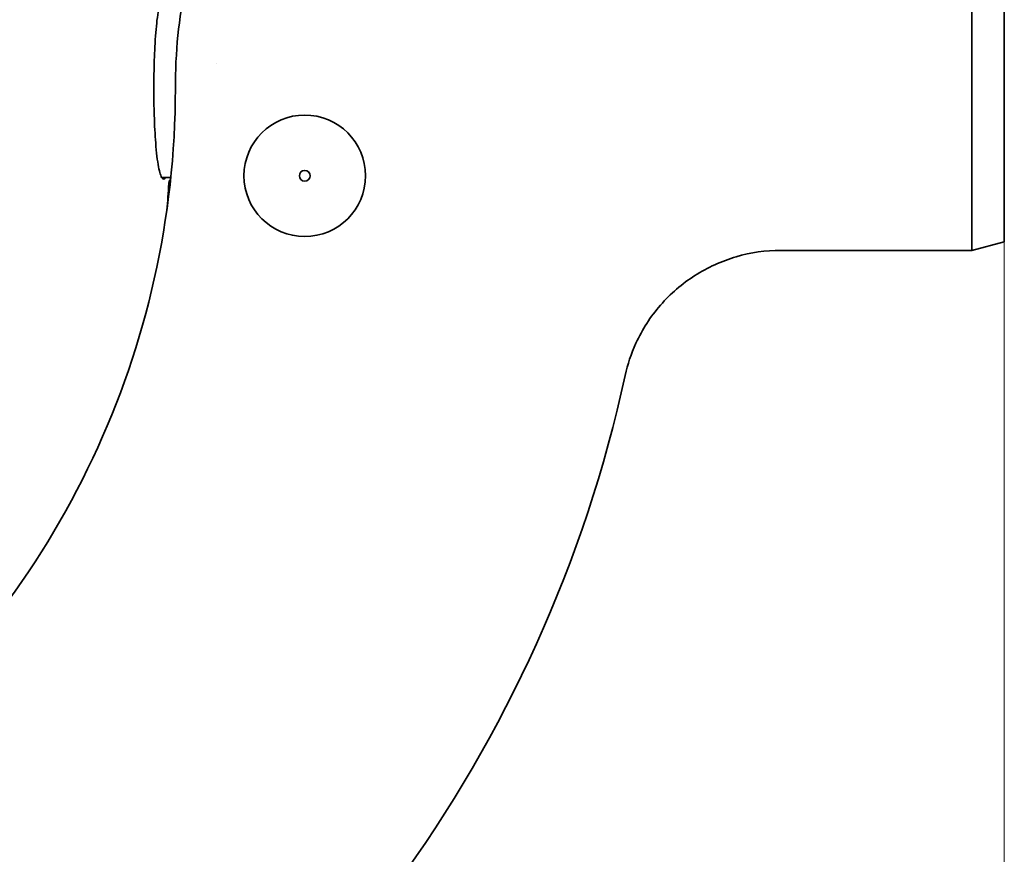
# Model space of a CAD drawing. Units: millimetres. Extents: x 25331 to 30242, y 1599 to 8998.
# Drawn here: x 28330 to 28938, y 4418 to 4933 of the extents above; entities that cross this region are included whole.
import ezdxf

# ---------------------------------------------------------------- set-up
doc = ezdxf.new("R2010")
doc.units = ezdxf.units.MM
doc.layers.add('Dimension (ISO)', color=5, linetype='Continuous', lineweight=9, true_color=0x0000ff)
doc.layers.add('Visible (ISO)', color=7, linetype='Continuous', lineweight=35)
doc.styles.add('Note Text (ISO)', font='tahoma.ttf')
doc.dimstyles.new('Default (ISO)', dxfattribs={"dimscale": 22, "dimtxt": 3.5, "dimasz": 2.5, "dimexe": 3.175, "dimexo": 0, "dimgap": 0.762, "dimtad": 1, "dimdec": 1, "dimrnd": 1e-08, "dimtxsty": 'Note Text (ISO)', "dimcen": 0.09, "dimdle": 10, "dimclrd": 256, "dimclre": 256, "dimclrt": 256, "dimadec": 1, "dimazin": 2, "dimtfac": 1.001486, "dimtmove": 0, "dimatfit": 3, "dimfxl": 1, "dimtolj": 1, "dimtzin": 0, "dimlwd": -1, "dimlwe": -1, "dimarcsym": 0})

# ---------------------------------------------------------------- blocks, each defined once
blk = doc.blocks.new('*D7')
at = {"layer": 'Defpoints', "color": 0, "transparency": 16777216}
for p in [(28276.61, 5316.93), (27396.63, 4464.72)]:
    blk.add_point(p, dxfattribs=at)
at = {"layer": 'Dimension (ISO)', "transparency": 16777216}
for p, q in [((28276.61, 5316.93), (28553.73, 5585.31)), ((27436.14, 4502.98), (28237.1, 5278.67))]:
    blk.add_line(p, q, dxfattribs=at)
for points in [[(28230.72, 5285.25), (28243.48, 5272.08), (28276.61, 5316.93)], [(27429.76, 4509.57), (27442.52, 4496.4), (27396.63, 4464.72)]]:
    blk.add_solid(points, dxfattribs=at)
at = {"layer": 'Dimension (ISO)', "transparency": 16777216, "insert": (28255.45, 5441.94), "char_height": 77, "attachment_point": 1, "rotation": 44.08164, "style": 'Note Text (ISO)'}
blk.add_mtext('\\A1;∅1225', dxfattribs=at)
blk = doc.blocks.new('*D9')
at = {"layer": 'Defpoints', "color": 0, "transparency": 16777216}
for p in [(26772.31, 4890.83), (28937.78, 4890.83), (28937.78, 3776.55)]:
    blk.add_point(p, dxfattribs=at)
at = {"layer": 'Dimension (ISO)', "transparency": 16777216}
for p, q in [((26772.31, 4890.83), (26772.31, 3706.7)), ((28937.78, 4890.83), (28937.78, 3706.7)), ((26827.31, 3776.55), (28882.78, 3776.55))]:
    blk.add_line(p, q, dxfattribs=at)
for points in [[(26827.31, 3785.71), (26827.31, 3767.38), (26772.31, 3776.55)], [(28882.78, 3785.71), (28882.78, 3767.38), (28937.78, 3776.55)]]:
    blk.add_solid(points, dxfattribs=at)
at = {"layer": 'Dimension (ISO)', "transparency": 16777216, "insert": (27855.05, 3833.42), "char_height": 77, "attachment_point": 5, "style": 'Note Text (ISO)'}
blk.add_mtext('\\A1;2165', dxfattribs=at)

msp = doc.modelspace()

# ---------------------------------------------------------------- linework, layer by layer
at = {"layer": 'Visible (ISO)'}
for p, q in [((28917.78, 4990.83), (28917.78, 4790.83)), ((28937.78, 4985.47), (28937.78, 4796.19)), ((28417.64, 4835.83), (28423.25, 4835.83)), ((28422.85, 4832.09), (28422.04, 4832.09)), ((28423.08, 4834.19), (28422.39, 4834.19)), ((28937.78, 4796.19), (28917.78, 4790.83)), ((28799.82, 4790.83), (28799.82, 4790.83)), ((28799.82, 4790.83), (28917.78, 4790.83)), ((28703.73, 4713.65), (28703.73, 4713.65))]:
    msp.add_line(p, q, dxfattribs=at)
for radius in [37.5, 3.33]:
    msp.add_circle((28505.95, 4836.88), radius, dxfattribs=at)
for radius, start, end in [(536.77, 309.65197, 0), (833.47, 299.91324, 347.72678)]:
    msp.add_arc((27889.31, 4890.83), radius, start, end, dxfattribs=at)
for points, knots in [([(28426.08, 4890.83), (28426.08, 4901.79), (28426.62, 4912.84), (28428.71, 4934.1), (28430.25, 4944.45), (28434.12, 4963.97), (28436.48, 4973.25), (28441.77, 4990.31), (28444.74, 4998.14), (28451.2, 5012.23), (28454.69, 5018.45), (28460.05, 5025.53), (28461.35, 5027.11), (28464.89, 5030.9), (28467.27, 5033.06), (28472.44, 5036.57), (28475.12, 5038.01), (28481.25, 5040.16), (28484.78, 5040.83), (28488.37, 5040.83)], [0, 0, 0, 0, 3.290489, 3.290489, 6.572193, 6.572193, 9.901876, 9.901876, 13.321859, 13.321859, 16.905169, 16.905169, 17.983957, 17.983957, 19.605223, 19.605223, 20.945413, 20.945413, 22.35374, 22.35374, 22.35374, 22.35374]), ([(28412.8, 4890.83), (28412.8, 4893.77), (28412.82, 4896.71), (28412.96, 4905.49), (28413.15, 4911.18), (28413.75, 4922.67), (28414.2, 4928.22), (28415.34, 4937.74), (28416.04, 4941.49), (28417.59, 4946.25), (28418.43, 4947.2), (28419.55, 4946.54), (28419.81, 4946.25), (28420.07, 4945.83)], [-35.394147, -35.394147, -35.394147, -35.394147, -34.511623, -34.511623, -32.725154, -32.725154, -30.630234, -30.630234, -28.39301, -28.39301, -26.159585, -26.159585, -25.479666, -25.479666, -25.479666, -25.479666]), ([(28420.07, 4835.83), (28419.34, 4834.64), (28418.61, 4834.51), (28417.1, 4836.49), (28416.36, 4838.86), (28415, 4846.2), (28414.41, 4851.2), (28413.54, 4862.31), (28413.24, 4868.08), (28412.88, 4879.6), (28412.8, 4885.2), (28412.8, 4890.83)], [-9.916539, -9.916539, -9.916539, -9.916539, -8.009557, -8.009557, -5.866263, -5.866263, -3.62105, -3.62105, -1.689125, -1.689125, 0, 0, 0, 0]), ([(28422.04, 4832.09), (28422.06, 4832.21), (28422.08, 4832.34), (28422.2, 4833.04), (28422.29, 4833.61), (28422.39, 4834.19)], [83.0527955, 83.0527955, 83.0527955, 83.0527955, 83.1072598, 83.1072598, 83.3579002, 83.3579002, 83.3579002, 83.3579002]), ([(28799.82, 4790.83), (28790.58, 4790.83), (28781.17, 4789.49), (28763.3, 4784.25), (28754.64, 4780.32), (28738.91, 4770.26), (28731.67, 4764.02), (28719.41, 4749.93), (28714.25, 4741.94), (28707.44, 4727.12), (28705.19, 4720.37), (28703.73, 4713.65)], [0, 0, 0, 0, 2.834788, 2.834788, 5.661805, 5.661805, 8.503437, 8.503437, 11.344388, 11.344388, 13.518906, 13.518906, 13.518906, 13.518906])]:
    msp.add_open_spline(points, degree=3, knots=knots, dxfattribs=at)
for points in [[(28451.34, 4906.04), (28451.33, 4906.01), (28451.33, 4905.98), (28451.33, 4905.95)], [(28420.79, 4815.69), (28421.33, 4821.17), (28421.74, 4826.64), (28422.04, 4832.09)], [(28422.99, 4834.19), (28423.02, 4834.74), (28423.05, 4835.28), (28423.08, 4835.83)]]:
    msp.add_open_spline(points, degree=3, dxfattribs=at)

# ---------------------------------------------------------------- dimensions: what is measured, and where the dimension line sits
at = {"layer": 'Dimension (ISO)'}
dim = msp.add_diameter_dim_2p(p1=(27396.63, 4464.72), p2=(28276.61, 5316.93), dimstyle='Default (ISO)', override={"dimgap": 0.762, "dimdec": 1, "dimlfac": 1, "dimtol": 0, "dimlim": 0, "dimtp": 0, "dimtm": 0, "dimtdec": 2, "dimatfit": 2}, dxfattribs=at)
dim.commit()
dim.dimension.update_dxf_attribs({"geometry": '*D7', "text_midpoint": (28434.92, 5470.25), "dimtype": 163})
dim = msp.add_linear_dim(base=(28937.78, 3776.55), p1=(26772.31, 4890.83), p2=(28937.78, 4890.83), dimstyle='Default (ISO)', override={"dimdec": 0, "dimtofl": 0, "dimatfit": 1}, dxfattribs=at)
dim.commit()
dim.dimension.update_dxf_attribs({"geometry": '*D9', "text_midpoint": (27855.05, 3833.42)})

doc.saveas('drawing.dxf')
